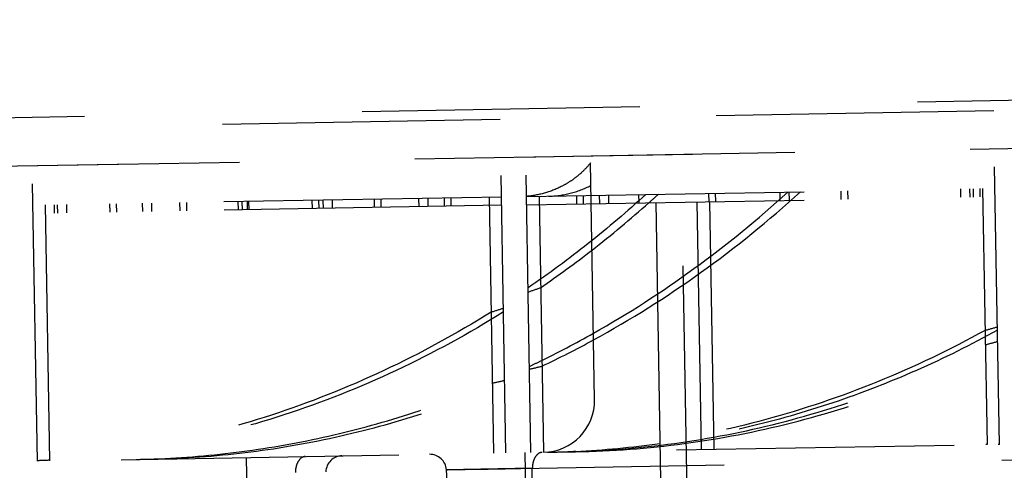
# Model space of a CAD drawing. Units: inches. Extents: x 0 to 17, y 0 to 11.
# Drawn here: x 12.9 to 13.3, y 7.2 to 7.3 of the extents above; entities that cross this region are included whole.
import ezdxf
from ezdxf.enums import TextEntityAlignment as Align

# ---------------------------------------------------------------- set-up
doc = ezdxf.new("R2010")
doc.units = ezdxf.units.IN
doc.header["$LTSCALE"] = 0.935
doc.header["$MEASUREMENT"] = 0
doc.linetypes.add('HIDDEN', pattern=[0.2, 0.1, -0.1])
doc.layers.get('0').update_dxf_attribs({"linetype": 'CONTINUOUS'})
doc.layers.add('02___PRT_ALL_AXES', color=7, linetype='CONTINUOUS')
doc.layers.add('DEFAULT_2', color=8, linetype='HIDDEN')
doc.styles.get("Standard").update_dxf_attribs({"font": 'bluprnt.ttf'})
doc.dimstyles.new('DIMSTYLE_2', dxfattribs={"dimtxt": 0.15625, "dimasz": 0.1875, "dimexe": 0.125, "dimexo": 0.0625, "dimgap": 0.078125, "dimtad": 0, "dimtih": 1, "dimtoh": 1, "dimlfac": 6.666666666699999, "dimzin": 4, "dimdsep": 46, "dimtxsty": 'Standard', "dimblk": 'CLOSED', "dimblk1": 'CLOSED', "dimblk2": 'CLOSED', "dimcen": 0.09, "dimadec": 3, "dimazin": 1, "dimtfac": 1, "dimtdec": 3, "dimtofl": 0, "dimtmove": 0, "dimatfit": 3, "dimldrblk": 'CLOSED', "dimfxl": 0, "dimtolj": 1, "dimtzin": 4, "dimarcsym": 0})

# ---------------------------------------------------------------- blocks, each defined once
blk = doc.blocks.new('_CLOSED')
at = {"color": 0, "linetype": 'ByBlock'}
for p, q in [((0, 0), (-1, 0.1666666667)), ((-1, 0.1666666667), (-1, -0.1666666667)), ((-1, -0.1666666667), (0, 0)), ((-1, 0), (0, 0))]:
    blk.add_line(p, q, dxfattribs=at)
blk = doc.blocks.new('*D13')
at = {"color": 7, "linetype": 'Continuous'}
for p, q in [((14.6851992676, 9.0217315786), (15.3241513919, 9.0217315786)), ((15.1991513919, 9.0217315786), (15.1991513919, 8.2445674762)), ((15.1991513919, 6.9364964286), (15.1991513919, 7.6976924762)), ((12.4791689207, 6.9364964286), (15.3241513919, 6.9364964286))]:
    blk.add_line(p, q, dxfattribs=at)
at = {"color": 7, "linetype": 'Continuous', "xscale": 0.1875, "yscale": 0.1875, "zscale": 0.1875}
for p, rotation in [((15.1991513919, 9.0217315786), 90), ((15.1991513919, 6.9364964286), 270)]:
    blk.add_blockref('_CLOSED', p, dxfattribs=dict(at, rotation=rotation))
at = {"color": 7, "linetype": 'Continuous'}
for s, p, p2 in [('13.90', (14.7616513919, 8.0101924762), (15.3866513919, 8.0101924762)), ('[', (14.7616513919, 7.7758174762), (14.8866513919, 7.7758174762)), (']', (15.5116513919, 7.7758174762), (15.6366513919, 7.7758174762)), ('353,1', (14.8866513919, 7.7758174762), (15.5116513919, 7.7758174762))]:
    blk.add_text(s, height=0.15625, dxfattribs=at).set_placement(p, p2, align=Align.FIT)
blk = doc.blocks.new('*D14')
at = {"color": 7, "linetype": 'Continuous'}
for p, q in [((12.4693302569, 7.357804832), (12.4693302569, 8.2573837741)), ((14.5637519524, 7.3943630986), (14.5637519524, 8.2573837741)), ((12.4693302569, 8.1323837741), (13.0339373451, 8.1323837741)), ((14.5637519524, 8.1323837741), (14.0651873451, 8.1323837741))]:
    blk.add_line(p, q, dxfattribs=at)
at = {"color": 7, "linetype": 'Continuous', "xscale": 0.1875, "yscale": 0.1875, "zscale": 0.1875, "rotation": 180}
blk.add_blockref('_CLOSED', (12.4693302569, 8.1323837741), dxfattribs=at)
at = {"color": 7, "linetype": 'Continuous', "xscale": 0.1875, "yscale": 0.1875, "zscale": 0.1875}
blk.add_blockref('_CLOSED', (14.5637519524, 8.1323837741), dxfattribs=at)
at = {"color": 7, "linetype": 'Continuous'}
for s, p, p2 in [('13.96', (13.1120623451, 8.0542587741), (13.7370623451, 8.0542587741)), ('[', (13.1120623451, 7.8198837741), (13.2370623451, 7.8198837741)), (']', (13.8620623451, 7.8198837741), (13.9870623451, 7.8198837741)), ('354,7', (13.2370623451, 7.8198837741), (13.8620623451, 7.8198837741))]:
    blk.add_text(s, height=0.15625, dxfattribs=at).set_placement(p, p2, align=Align.FIT)

msp = doc.modelspace()

# ---------------------------------------------------------------- linework, layer by layer
at = {"layer": '02___PRT_ALL_AXES', "color": 8, "linetype": 'HIDDEN'}
for p, q in [((12.4693302569, 7.295304832), (14.5637519524, 7.3318630986)), ((12.525204413, 7.278835396), (14.5453545323, 7.3140972475))]:
    msp.add_line(p, q, dxfattribs=at)
at = {"layer": 'DEFAULT_2', "color": 8, "linetype": 'HIDDEN'}
for p, q in [((13.2987626952, 7.185821683099999), (13.2932259193, 7.5030233643)), ((13.1210397674, 7.1827195178), (13.1155029915, 7.4999211991)), ((13.1300383967, 7.1828765895), (13.1245016207, 7.5000782708)), ((12.9523154689, 7.1797744242), (12.9467786929, 7.4969761055)), ((12.4883361401, 7.2781918579), (14.5453548812, 7.3140972535)), ((13.2966656611, 7.305960688300001), (13.1279413625, 7.303015594700001)), ((13.1189427333, 7.302858523099999), (12.9502184347, 7.2999134295)), ((13.152957623, 7.2020295022), (13.1514706944, 7.2872155845)), ((13.1284284122, 7.2751125394), (13.2971527107, 7.2780576329)), ((13.1284807694, 7.2721129963), (13.4749279958, 7.2781602551)), ((13.1940047264, 7.276257178200001), (13.1940570836, 7.2732576351)), ((13.1964159018, 7.2762992654), (13.1964682591, 7.2732997223)), ((13.2196541671, 7.2767048908), (13.2197065243, 7.2737053477)), ((13.222947894, 7.276762382999999), (13.2230002512, 7.27376284)), ((13.2416254414, 7.2770884008), (13.2416777986, 7.2740888578)), ((13.2440366168, 7.277130488099999), (13.244088974, 7.274130945)), ((13.2847052669, 7.277840362), (13.2847576241, 7.2748408189)), ((13.2879989938, 7.2778978542), (13.288051351, 7.2748983111)), ((13.2892461564, 7.2779196235), (13.2892985136, 7.274920080399999)), ((13.2916573318, 7.277961710700001), (13.291709689, 7.2749621677)), ((13.2926533961, 7.2779790971), (13.2942633758, 7.185743423200001)), ((13.1194297829, 7.2749554677), (12.9507054844, 7.2720103741)), ((12.978301714, 7.272492068099999), (12.9783540712, 7.269492525)), ((12.9807128895, 7.2725341553), (12.9807652467, 7.2695346122)), ((12.9900494789, 7.2726971261), (12.9901018361, 7.269697582999999)), ((12.9933432255, 7.2727546186), (12.9933955827, 7.269755075599999)), ((13.0035218665, 7.2729322875), (13.0035742237, 7.2699327444)), ((13.0059330419, 7.2729743747), (13.0059853991, 7.2699748316)), ((13.0245008675, 7.2732984773), (13.0245532247, 7.2702989342)), ((13.025922429, 7.273323290800001), (13.0259747862, 7.2703237477)), ((13.0277945944, 7.273355969500001), (13.0278469516, 7.2703564264)), ((13.0283336045, 7.273365377999999), (13.0283859617, 7.2703658349)), ((13.0511425814, 7.2737635102), (13.0511949387, 7.270763967100001)), ((13.0535537569, 7.2738055974), (13.0536061141, 7.270806054299999)), ((13.0551005788, 7.2738325973), (13.055152936, 7.2708330542)), ((13.0583943057, 7.2738900895), (13.0584466629, 7.2708905464)), ((13.073543144, 7.2741545134), (13.0735955012, 7.2711549703)), ((13.0759543194, 7.274196600700001), (13.0760066767, 7.2711970576)), ((13.0895519674, 7.2744339485), (13.0896043246, 7.2714344054)), ((13.0928456943, 7.2744914407), (13.0928980515, 7.2714918976)), ((13.0987632964, 7.2745947328), (13.0988156536, 7.2715951897)), ((13.1011744719, 7.2746368201), (13.1012268291, 7.271637277000001)), ((13.1149304683, 7.274876931900001), (13.1165404528, 7.182640982000001)), ((13.1329277268, 7.2751910752), (13.1345377113, 7.182955125299999)), ((13.1463840114, 7.275425955499999), (13.1464363686, 7.2724264124)), ((13.1487951869, 7.2754680427), (13.1488475441, 7.2724684996)), ((13.1546030672, 7.2755694197), (13.1546554244, 7.2725698766)), ((13.1578967941, 7.275626911900001), (13.1579491513, 7.2726273688)), ((13.168784574, 7.2758169588), (13.1688369312, 7.272817415700001)), ((13.1749736872, 7.2729245332), (13.1771203332, 7.149943266699999)), ((13.1866438825, 7.1501095008), (13.1844972365, 7.2730907673)), ((13.1897719145, 7.2731828372), (13.1913295417, 7.1839464304)), ((13.1942712291, 7.273261373), (13.1958288564, 7.1840249662)), ((13.1194821401, 7.2719559246), (12.9507578416, 7.269010831)), ((12.9568147835, 7.1798529601), (12.955204799, 7.2720889099)), ((12.9583123269, 7.272143152000001), (12.9583646841, 7.269143608999999)), ((12.9594497611, 7.272163006), (12.9595021183, 7.2691634629)), ((12.962743488, 7.2722204982), (12.9627958452, 7.2692209552)), ((12.3825470875, 7.1698290801), (14.6546053103, 7.2094880039)), ((13.2942633758, 7.185743423200001), (13.2938317752, 7.1857356135)), ((13.2987626904, 7.1858219591), (13.2983310898, 7.185814149400001)), ((13.0278266644, 7.1675904206), (13.027591057, 7.181088364500001)), ((13.0995808382, 7.176658100399999), (13.5005997439, 7.1836579115)), ((13.1281766644, 7.1693420364), (13.127941057, 7.1828399803)), ((13.1323291986, 7.1821641792), (13.1318224871, 7.1815928369)), ((13.1460994818, 7.1833191639), (13.1453097311, 7.1832725813)), ((13.1460998876, 7.1833090154), (13.1453097377, 7.1832724071)), ((13.130520269, 7.1771981502), (13.0995808382, 7.176658100399999)), ((13.0995808382, 7.176658100399999), (13.130520269, 7.1771981502)), ((13.1280402911, 7.177154862), (13.0995808382, 7.176658100399999)), ((13.0999974315, 7.176672517999999), (13.10191317, 7.176710384)), ((13.10191317, 7.176710384), (13.1059841347, 7.1767723113)), ((13.107196311, 7.1767923911), (13.114673139, 7.176932434199999)), ((13.114673139, 7.176932434199999), (13.1207815202, 7.177037709099999)), ((13.1207815202, 7.177037709099999), (13.1255126603, 7.177114836599999)), ((13.1304049181, 7.169380930700001), (13.130520269, 7.1771981502)), ((13.1001266644, 7.1688524218), (13.0995808382, 7.176658100399999))]:
    msp.add_line(p, q, dxfattribs=at)
msp.add_lwpolyline([(13.0995808382, 7.176658100399999), (13.0996882155, 7.176663979500001), (13.0999974315, 7.176672517999999)], dxfattribs=at)
for centre, radius, start, end in [((12.9095800385, 7.5676481195), 0.394996454, 307.8635409106, 311.7317004091), ((12.9059713976, 7.5717383526), 0.4004509412, 311.7274630109, 312.3826102638001), ((12.9157653491, 7.5598037991), 0.3850071284, 304.4397812433, 307.8533563206), ((12.9733996295, 7.5431486128), 0.3643573675, 296.0075615302, 299.4513414448), ((12.9785644549, 7.5419228036), 0.3628932538, 295.360449947, 298.6562871851), ((12.9750336514, 7.5398369475), 0.3606645526, 295.3580005342999, 296.004952501), ((13.1342104787, 7.2017022696), 0.01875, 271, 1), ((13.1300292742, 7.5213083775), 0.3383811954, 272.7221513213001, 277.8920396295999), ((12.9819181662, 7.517705885700001), 0.3373633545, 271.000047697, 271.7642424676999), ((13.0621460552, 7.175690610299999), 0.0059999933, 90.9996781589, 177.999983156), ((13.0935976577, 7.1762396), 0.005999357600000001, 4.0011022402, 91.0210476648), ((13.1300876473, 7.5203002927), 0.3373714524, 271.0000792983, 271.9569173975999), ((13.1300800242, 7.52052926), 0.3376005465, 271.9568834379, 272.5855839271), ((13.1357230987, 7.5203040745), 0.3372768815, 271.0000567844, 271.7644113347)]:
    msp.add_arc(centre, radius, start, end, dxfattribs=at)
for centre, start_param, end_param in [((12.7399087447, 7.6261353987), -1.0580925842, -1.0514547489), ((12.748907374, 7.6262924703), -1.0909220876, -1.0844023467), ((12.9608365229, 7.6299917074), -1.1398020769, -1.1334380943), ((12.9811024887, 7.6303454512), -1.1682426866, -1.1619591263), ((12.8422198339, 7.6279212454), -1.2033322596, -1.1971383305), ((12.8512184631, 7.6280783171), -1.2340875889, -1.2279639987), ((12.9176316725, 7.6292375639), -1.5363610983, -1.5305835637)]:
    msp.add_ellipse(centre, major_axis=(0.7793041534999999, 0.0136028046), ratio=0.5773502692, start_param=start_param, end_param=end_param, dxfattribs=at)
for points, knots in [([(13.1514706944, 7.2872155845), (13.1507467846, 7.286308458300001), (13.1492052796, 7.284589473600001), (13.1466415399, 7.282302452200001), (13.143887034, 7.280330712300001), (13.1400335111, 7.278134465), (13.134899506, 7.2761504639), (13.1305840885, 7.275375406799999), (13.1284270269, 7.275191902)], [0, 0, 0, 0, 0.1304489378, 0.2588607534, 0.3854435465, 0.5104709106, 0.7566689569, 1, 1, 1, 1]), ([(13.1363528491, 7.2752508609), (13.1389772223, 7.2752966695), (13.144266574, 7.2759900139), (13.1492586622, 7.2778870034), (13.1516119302, 7.2791241877)], [0, 0, 0, 0, 0.4967926901, 1, 1, 1, 1]), ([(13.1525484017, 7.2258758458), (13.1650394496, 7.2329266272), (13.1893913308, 7.2486145667), (13.2118137267, 7.2669463912), (13.2225628889, 7.276755662799999)], [0, 0, 0, 0, 0.4963911828, 1, 1, 1, 1]), ([(13.1525914224, 7.2234795146), (13.1659127847, 7.2307572347), (13.1918701647, 7.2471079852), (13.215677718, 7.2664451555), (13.2270622035, 7.2768341986)], [0, 0, 0, 0, 0.4961988239, 1, 1, 1, 1]), ([(13.1714073443, 7.275862739400001), (13.1647073154, 7.2697485509), (13.1509519145, 7.2580248434), (13.1364157077, 7.2472831508), (13.1290028715, 7.242201785800001)], [0, 0, 0, 0, 0.5023050669, 1, 1, 1, 1]), ([(13.1156534141, 7.2334593956), (13.1032131569, 7.2256845328), (13.0775401214, 7.2116679853), (13.0369765128, 7.1955629027), (12.9950923656, 7.1847043714), (12.9665727602, 7.1810505432), (12.9523091198, 7.1801381597)], [0, 0, 0, 0, 0.253674798, 0.5043696785, 0.7528476919, 1, 1, 1, 1]), ([(13.1201527287, 7.2335379315), (13.1077125235, 7.2257631012), (13.0820394972, 7.211746536900001), (13.041475823, 7.1956414544), (12.9995916224, 7.1847828838), (12.971072014, 7.1811290751), (12.9568084345, 7.1802166955)], [0, 0, 0, 0, 0.2536737394, 0.504369673, 0.7528487437000001, 1, 1, 1, 1]), ([(13.2935451769, 7.2268890075), (13.2810314786, 7.2199621073), (13.2553006143, 7.2076234872), (13.2149434746, 7.1939541358), (13.1735150056, 7.1853866324), (13.1454716369, 7.1831459777), (13.1314767432, 7.1829016959)], [0, 0, 0, 0, 0.2531291161, 0.5036267373, 0.7522851684, 1, 1, 1, 1]), ([(13.2980444916, 7.226967543400001), (13.288542761, 7.221707904), (13.2691424567, 7.21206684), (13.2389673398, 7.2003506132), (13.2080487209, 7.191521572), (13.1870349075, 7.1875934247), (13.1764913568, 7.1861321429)], [0, 0, 0, 0, 0.2527394077, 0.5033577657, 0.7522871712, 1, 1, 1, 1]), ([(13.1461078269, 7.183187103400001), (13.1588031774, 7.183578167), (13.1842166545, 7.1858016709), (13.2218049036, 7.1934177491), (13.2585443279, 7.205238297799999), (13.2821206136, 7.2157956475), (13.2936355931, 7.2217090677)], [0, 0, 0, 0, 0.2479794373, 0.4968203319, 0.7472713527, 1, 1, 1, 1]), ([(13.1461090407, 7.1831571036), (13.1591804659, 7.1833852662), (13.1853652526, 7.1853688647), (13.2241191306, 7.192888251499999), (13.2619954618, 7.2048709688), (13.2862819052, 7.2157005944), (13.2981349078, 7.2217876035)], [0, 0, 0, 0, 0.2479931074, 0.4968101205, 0.7472418492, 1, 1, 1, 1]), ([(12.9923045631, 7.180502451900001), (13.0028616305, 7.180827619), (13.0239843717, 7.1824731549), (13.0553488104, 7.1879045355), (13.0862118145, 7.196261812), (13.1062453011, 7.2037214479), (13.1160994517, 7.2079059156)], [0, 0, 0, 0, 0.2485632757, 0.4977381165, 0.7480544465000001, 1, 1, 1, 1]), ([(12.992305564, 7.1804724539), (13.0032388983, 7.180663296000001), (13.0251271816, 7.1821118599), (13.0576452235, 7.187465932799999), (13.0896412697, 7.1959614719), (13.1103961895, 7.203652028), (13.1205987664, 7.2079844514)], [0, 0, 0, 0, 0.2485753135, 0.4977302769, 0.7480300018000001, 1, 1, 1, 1]), ([(13.0487721241, 7.1814580814), (13.0482952775, 7.181449757999999), (13.0472541651, 7.1810638536), (13.0461149394, 7.1797240579), (13.045381148, 7.1778639862), (13.0451992036, 7.176448765700001), (13.0451882828, 7.1757086748)], [0, 0, 0, 0, 0.1944609941, 0.4245208451, 0.6981994593, 1, 1, 1, 1]), ([(13.1341041103, 7.182947556799999), (13.1336272676, 7.1829392334), (13.1325861615, 7.1825533238), (13.1314469431, 7.1812135299), (13.1307131479, 7.1793534606), (13.1305311955, 7.1779382413), (13.1305202689, 7.1771981502)], [0, 0, 0, 0, 0.1944597427, 0.4245197086, 0.6981988501, 1, 1, 1, 1]), ([(13.1341041103, 7.182947556799999), (13.1337907307, 7.1829420867), (13.1331315695, 7.1827826027), (13.1325813518, 7.1823985835), (13.1323291986, 7.1821641792)], [0, 0, 0, 0, 0.4765474997, 1, 1, 1, 1])]:
    msp.add_open_spline(points, degree=3, knots=knots, dxfattribs=at)

# ---------------------------------------------------------------- dimensions: what is measured, and where the dimension line sits
at = {"color": 7, "linetype": 'Continuous'}
dim = msp.add_linear_dim(base=(15.1991513919, 9.0217315786), p1=(12.4166689207, 6.9364964286), p2=(14.6226992676, 9.0217315786), angle=90, text='<>\\P[]', dimstyle='DIMSTYLE_2', dxfattribs=at)
dim.commit()
dim.dimension.update_dxf_attribs({"geometry": '*D13', "text_midpoint": (15.1991513919, 7.9711299762), "dimtype": 160})
dim = msp.add_linear_dim(base=(14.5637519524, 8.1323837741), p1=(12.4693302569, 7.295304832), p2=(14.5637519524, 7.3318630986), text='<>\\P[]', dimstyle='DIMSTYLE_2', dxfattribs=at)
dim.commit()
dim.dimension.update_dxf_attribs({"geometry": '*D14', "text_midpoint": (13.5495623451, 8.0151962741), "dimtype": 160})

doc.saveas('drawing.dxf')
